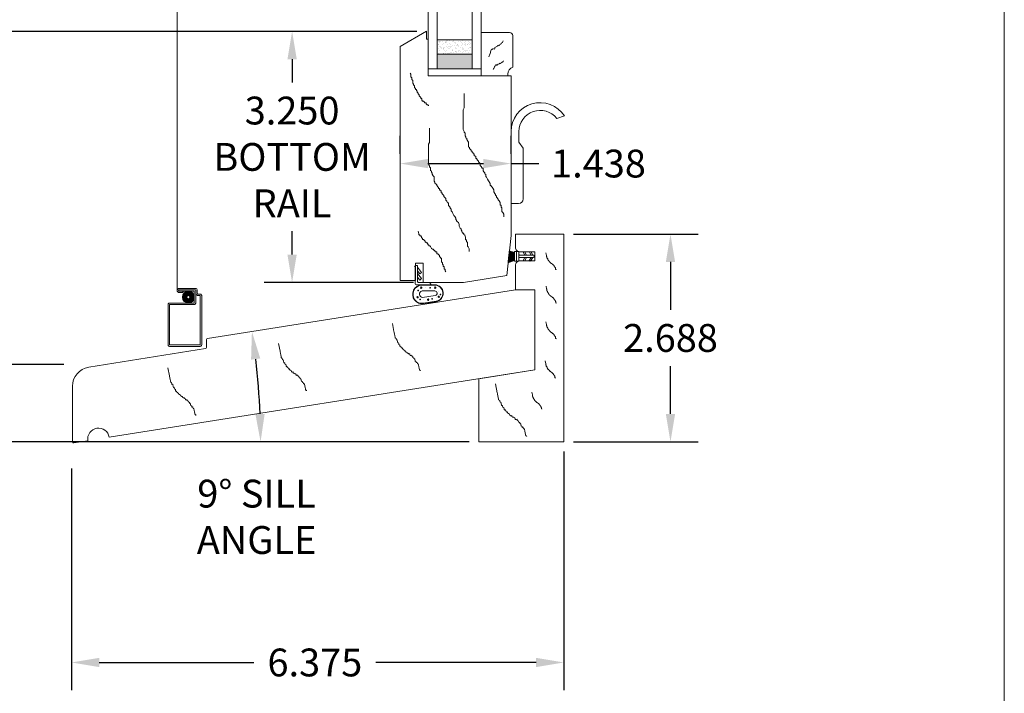
# Model space of a CAD drawing. Units: inches. Extents: x 756 to 789.5, y 114.3 to 157.8.
# Drawn here: x 776.8 to 789.5, y 121.9 to 130.6 of the extents above; entities that cross this region are included whole.
import ezdxf

# ---------------------------------------------------------------- set-up
doc = ezdxf.new("R2010")
doc.units = ezdxf.units.IN
doc.header["$MEASUREMENT"] = 0
doc.layers.get('0').update_dxf_attribs({"lineweight": 13})
doc.layers.get('Defpoints').update_dxf_attribs({"lineweight": 13})
doc.styles.get("Standard").update_dxf_attribs({"font": 'arial.ttf'})
doc.dimstyles.get("Standard").update_dxf_attribs({"dimscale": 2, "dimtxt": 0.18, "dimasz": 0.18, "dimexe": 0.18, "dimexo": 0.0625, "dimgap": 0.09, "dimtad": 0, "dimtih": 1, "dimtoh": 1, "dimdec": 3, "dimzin": 0, "dimdsep": 46, "dimtxsty": 'Standard', "dimcen": 0, "dimadec": 3, "dimazin": 0, "dimtfac": 1, "dimtdec": 3, "dimtofl": 0, "dimtmove": 0, "dimatfit": 3, "dimfxl": 0, "dimtolj": 1, "dimtzin": 0, "dimarcsym": 0})

# ---------------------------------------------------------------- blocks, each defined once
blk = doc.blocks.new('A$C5685351D')
for p, q in [((0.59, 1.101), (0.69, 1.133)), ((0, 0), (0, 0.93)), ((0.1, 0.93), (0.1, 0.795)), ((0.1, 0.795), (0.157, 0.718)), ((0.157, 0.06), (0.157, 0.718)), ((0, 0), (0.097, 0))]:
    blk.add_line(p, q)
for centre, radius, start, end in [((0.375, 0.93), 0.375, 32.7891, 180), ((0.375, 0.93), 0.275, 38.4672, 180), ((0.097, 0.06), 0.06, 270, 0)]:
    blk.add_arc(centre, radius, start, end)
blk = doc.blocks.new('*D24')
at = {"color": 0, "lineweight": -2}
for p, q in [((783.846, 125.036), (783.846, 121.945)), ((777.471, 124.816), (777.471, 121.945)), ((777.831, 122.305), (779.833, 122.305)), ((783.486, 122.305), (781.412, 122.305))]:
    blk.add_line(p, q, dxfattribs=at)
at = {"color": 0}
for points in [[(777.831, 122.365), (777.831, 122.245), (777.471, 122.305)], [(783.486, 122.365), (783.486, 122.245), (783.846, 122.305)]]:
    blk.add_solid(points, dxfattribs=at)
at = {"layer": 'Defpoints', "color": 0}
for p in [(783.846, 125.161), (777.471, 124.941), (777.471, 122.305)]:
    blk.add_point(p, dxfattribs=at)
at = {"color": 0, "insert": (780.623, 122.305), "char_height": 0.36, "attachment_point": 5}
blk.add_mtext('\\A1;6.375', dxfattribs=at)
blk = doc.blocks.new('STANDARD_SILL_NOSE_WOOD')
at = {"linetype": 'Continuous'}
for p, q in [((-0.249, 0), (0, 0)), ((0, -1.038), (0, 0)), ((-4.237, -0.632), (-0.251, 0)), ((-5.776, -1.002), (-4.263, -0.762)), ((-4.25, -0.747), (-4.25, -0.646)), ((-5.51, -1.91), (0, -1.038)), ((-5.987, -1.968), (-5.987, -1.249)), ((-5.97, -1.983), (-5.787, -1.954))]:
    blk.add_line(p, q, dxfattribs=at)
at = {"color": 7, "linetype": 'Continuous', "lineweight": 0}
for points in [[(-1.844, -0.436), (-1.824, -0.539), (-1.822, -0.549), (-1.82, -0.559), (-1.818, -0.57), (-1.816, -0.58), (-1.814, -0.59), (-1.812, -0.601), (-1.81, -0.611), (-1.808, -0.621), (-1.796, -0.63), (-1.794, -0.64), (-1.792, -0.65), (-1.782, -0.648), (-1.78, -0.658), (-1.778, -0.669), (-1.776, -0.679), (-1.774, -0.689), (-1.764, -0.687), (-1.762, -0.698), (-1.76, -0.708), (-1.748, -0.716), (-1.746, -0.727), (-1.744, -0.737), (-1.733, -0.735), (-1.731, -0.745), (-1.719, -0.754), (-1.717, -0.764), (-1.707, -0.762), (-1.705, -0.772), (-1.693, -0.781), (-1.68, -0.789), (-1.678, -0.799), (-1.666, -0.808), (-1.656, -0.806), (-1.654, -0.816), (-1.641, -0.824), (-1.631, -0.822), (-1.629, -0.833), (-1.619, -0.831), (-1.617, -0.841), (-1.615, -0.851), (-1.605, -0.849), (-1.594, -0.847), (-1.592, -0.858), (-1.58, -0.866), (-1.578, -0.876), (-1.566, -0.885), (-1.564, -0.895), (-1.554, -0.893), (-1.552, -0.903), (-1.55, -0.914), (-1.548, -0.924), (-1.535, -0.932), (-1.534, -0.943), (-1.523, -0.941), (-1.521, -0.951), (-1.519, -0.961), (-1.509, -0.959), (-1.507, -0.97), (-1.505, -0.98), (-1.503, -0.99), (-1.501, -1.001), (-1.499, -1.011), (-1.497, -1.021), (-1.495, -1.031), (-1.493, -1.042), (-1.483, -1.04), (-1.481, -1.05), (-1.481, -1.05)], [(-3.318, -0.694), (-3.298, -0.797), (-3.296, -0.807), (-3.294, -0.817), (-3.292, -0.828), (-3.29, -0.838), (-3.288, -0.848), (-3.286, -0.859), (-3.284, -0.869), (-3.282, -0.879), (-3.27, -0.888), (-3.268, -0.898), (-3.266, -0.908), (-3.256, -0.906), (-3.254, -0.917), (-3.252, -0.927), (-3.25, -0.937), (-3.248, -0.947), (-3.238, -0.945), (-3.236, -0.956), (-3.234, -0.966), (-3.221, -0.974), (-3.219, -0.985), (-3.218, -0.995), (-3.207, -0.993), (-3.205, -1.003), (-3.193, -1.012), (-3.191, -1.022), (-3.181, -1.02), (-3.179, -1.03), (-3.166, -1.039), (-3.154, -1.047), (-3.152, -1.057), (-3.14, -1.066), (-3.13, -1.064), (-3.128, -1.074), (-3.115, -1.082), (-3.105, -1.08), (-3.103, -1.091), (-3.093, -1.089), (-3.091, -1.099), (-3.089, -1.109), (-3.079, -1.107), (-3.068, -1.105), (-3.066, -1.116), (-3.054, -1.124), (-3.052, -1.134), (-3.04, -1.143), (-3.038, -1.153), (-3.028, -1.151), (-3.026, -1.161), (-3.024, -1.172), (-3.022, -1.182), (-3.009, -1.19), (-3.007, -1.201), (-2.997, -1.199), (-2.995, -1.209), (-2.993, -1.219), (-2.983, -1.217), (-2.981, -1.228), (-2.979, -1.238), (-2.977, -1.248), (-2.975, -1.259), (-2.973, -1.269), (-2.971, -1.279), (-2.969, -1.289), (-2.967, -1.3), (-2.957, -1.298), (-2.955, -1.308), (-2.955, -1.308)], [(-4.75, -1.011), (-4.73, -1.114), (-4.728, -1.125), (-4.726, -1.135), (-4.724, -1.145), (-4.722, -1.156), (-4.72, -1.166), (-4.718, -1.176), (-4.716, -1.186), (-4.714, -1.197), (-4.702, -1.205), (-4.7, -1.215), (-4.698, -1.226), (-4.688, -1.224), (-4.686, -1.234), (-4.684, -1.244), (-4.682, -1.255), (-4.68, -1.265), (-4.67, -1.263), (-4.668, -1.273), (-4.666, -1.284), (-4.654, -1.292), (-4.652, -1.302), (-4.65, -1.313), (-4.639, -1.311), (-4.637, -1.321), (-4.625, -1.329), (-4.623, -1.34), (-4.613, -1.338), (-4.611, -1.348), (-4.599, -1.356), (-4.586, -1.365), (-4.584, -1.375), (-4.572, -1.383), (-4.562, -1.381), (-4.56, -1.392), (-4.548, -1.4), (-4.537, -1.398), (-4.535, -1.408), (-4.525, -1.406), (-4.523, -1.417), (-4.521, -1.427), (-4.511, -1.425), (-4.5, -1.423), (-4.499, -1.433), (-4.486, -1.442), (-4.484, -1.452), (-4.472, -1.46), (-4.47, -1.471), (-4.46, -1.469), (-4.458, -1.479), (-4.456, -1.489), (-4.454, -1.5), (-4.442, -1.508), (-4.44, -1.518), (-4.429, -1.516), (-4.427, -1.526), (-4.425, -1.537), (-4.415, -1.535), (-4.413, -1.545), (-4.411, -1.555), (-4.409, -1.566), (-4.407, -1.576), (-4.405, -1.586), (-4.403, -1.597), (-4.401, -1.607), (-4.399, -1.617), (-4.389, -1.615), (-4.387, -1.626), (-4.387, -1.626)]]:
    blk.add_lwpolyline(points, dxfattribs=at)
at = {"linetype": 'Continuous'}
for centre, radius, start, end in [((-0.249, -0.015), 0.015, 90, 99), ((-4.235, -0.646), 0.015, 99, 180), ((-4.265, -0.747), 0.015, 279, 360), ((-5.737, -1.249), 0.25, 99, 180), ((-5.972, -1.968), 0.015, 180, 279)]:
    blk.add_arc(centre, radius, start, end, dxfattribs=at)
blk.add_arc((-5.649, -1.932), 0.14, 9, 189)
blk = doc.blocks.new('disc')
h = blk.add_hatch(color=256)
edge = h.paths.add_edge_path(flags=17)
edge.add_arc((0, 0), 0.02, 0, 360)
edge = h.paths.add_edge_path()
edge.add_arc((0, 0), 0.077, 0, 360)
for radius in [0.077, 0.077, 0.02, 0.02]:
    blk.add_circle((0, 0), radius)
blk = doc.blocks.new('STANDARDBEAD')
blk.add_lwpolyline([(0, 0), (0, -0.562), (0.366, -0.562, 0.414214), (0.406, -0.522), (0.406, -0.115, -0.304139), (0.344, -0.023), (0.344, 0)], format="xyb", close=True)
blk = doc.blocks.new('A$C26513CA2')
for points in [[(0.154, 0.477), (0.158, 0.471), (0.161, 0.464), (0.168, 0.452), (0.171, 0.445), (0.175, 0.439), (0.178, 0.432), (0.181, 0.426), (0.185, 0.42), (0.191, 0.423), (0.195, 0.417), (0.201, 0.42), (0.207, 0.424), (0.211, 0.417), (0.214, 0.411), (0.224, 0.408), (0.234, 0.405), (0.237, 0.398), (0.244, 0.402), (0.247, 0.395), (0.253, 0.399), (0.257, 0.393), (0.267, 0.39), (0.27, 0.383), (0.28, 0.38), (0.283, 0.374), (0.287, 0.367), (0.287, 0.367)], [(0.098, 0.314), (0.102, 0.303), (0.105, 0.292), (0.113, 0.27), (0.117, 0.259), (0.121, 0.248), (0.125, 0.237), (0.129, 0.226), (0.133, 0.215), (0.144, 0.219), (0.147, 0.208), (0.158, 0.212), (0.169, 0.216), (0.173, 0.205), (0.177, 0.194), (0.192, 0.187), (0.207, 0.18), (0.211, 0.169), (0.222, 0.173), (0.226, 0.162), (0.237, 0.166), (0.241, 0.155), (0.255, 0.147), (0.259, 0.136), (0.274, 0.129), (0.278, 0.118), (0.282, 0.107), (0.282, 0.107)]]:
    blk.add_lwpolyline(points)
blk.add_blockref('STANDARDBEAD', (0, 0.562))
blk = doc.blocks.new('A$C5E1843FC')
for p, q in [((0.089, 0.12), (0.013, 0.128)), ((0.089, 0.125), (0.014, 0.135)), ((0.089, 0.13), (0.015, 0.143)), ((0.089, 0.13), (0.016, 0.154)), ((0.016, 0.148), (0.089, 0.13)), ((0.089, 0.146), (0.089, 0.021)), ((0.089, 0.146), (0.144, 0.146)), ((0.114, 0.146), (0.114, 0.021)), ((0.144, 0.109), (0.144, 0.146)), ((0.195, 0.144), (0.221, 0.099)), ((0.244, 0.099), (0.217, 0.146)), ((0.275, 0.144), (0.301, 0.099)), ((0.324, 0.099), (0.297, 0.146)), ((0.089, 0.03), (0, 0)), ((0, 0), (0.089, 0.03)), ((0.001, 0.007), (0.089, 0.03)), ((0.089, 0.03), (0.001, 0.013)), ((0.089, 0.035), (0.002, 0.022)), ((0.089, 0.04), (0.003, 0.03)), ((0.089, 0.045), (0.004, 0.038)), ((0.089, 0.05), (0.005, 0.046)), ((0.089, 0.06), (0.006, 0.06)), ((0.089, 0.055), (0.006, 0.053)), ((0.089, 0.07), (0.007, 0.07)), ((0.089, 0.065), (0.007, 0.065)), ((0.008, 0.075), (0.089, 0.075)), ((0.089, 0.09), (0.009, 0.09)), ((0.089, 0.085), (0.009, 0.085)), ((0.089, 0.1), (0.01, 0.1)), ((0.089, 0.095), (0.01, 0.095)), ((0.089, 0.105), (0.011, 0.106)), ((0.089, 0.11), (0.012, 0.113)), ((0.089, 0.115), (0.013, 0.12)), ((0.144, 0.021), (0.089, 0.021)), ((0.144, 0.021), (0.144, 0.109)), ((0.329, 0.099), (0.154, 0.099)), ((0.154, 0.069), (0.329, 0.069)), ((0.221, 0.069), (0.193, 0.021)), ((0.216, 0.021), (0.244, 0.069)), ((0.301, 0.069), (0.273, 0.021)), ((0.296, 0.021), (0.324, 0.069))]:
    blk.add_line(p, q)
for points in [[(0.144, 0.109), (0.144, 0.108), (0.144, 0.107), (0.144, 0.106), (0.145, 0.105), (0.145, 0.104), (0.146, 0.103), (0.146, 0.102), (0.147, 0.102), (0.148, 0.101), (0.149, 0.1), (0.15, 0.1), (0.151, 0.1), (0.152, 0.099), (0.153, 0.099), (0.154, 0.099)], [(0.154, 0.069), (0.153, 0.069), (0.152, 0.069), (0.151, 0.069), (0.15, 0.068), (0.149, 0.068), (0.148, 0.067), (0.147, 0.067), (0.146, 0.066), (0.146, 0.065), (0.145, 0.064), (0.145, 0.063), (0.144, 0.062), (0.144, 0.061), (0.144, 0.06), (0.144, 0.059)], [(0.329, 0.069), (0.33, 0.069), (0.332, 0.069), (0.333, 0.07), (0.335, 0.07), (0.336, 0.071), (0.338, 0.072), (0.339, 0.073), (0.34, 0.074), (0.341, 0.075), (0.342, 0.077), (0.342, 0.078), (0.343, 0.08), (0.343, 0.081), (0.344, 0.083), (0.344, 0.084), (0.344, 0.086), (0.343, 0.087), (0.343, 0.089), (0.342, 0.09), (0.342, 0.092), (0.341, 0.093), (0.34, 0.094), (0.339, 0.095), (0.338, 0.096), (0.336, 0.097), (0.335, 0.098), (0.333, 0.098), (0.332, 0.099), (0.33, 0.099), (0.329, 0.099)]]:
    blk.add_lwpolyline(points)
blk = doc.blocks.new('*D29')
at = {"color": 0, "lineweight": -2}
for p, q in [((775.983, 126.521), (775.983, 126.881)), ((777.373, 126.161), (775.623, 126.161)), ((777.373, 125.161), (775.623, 125.161)), ((775.983, 124.801), (775.983, 124.441))]:
    blk.add_line(p, q, dxfattribs=at)
at = {"color": 0}
for points in [[(775.923, 126.521), (776.043, 126.521), (775.983, 126.161)], [(775.923, 124.801), (776.043, 124.801), (775.983, 125.161)]]:
    blk.add_solid(points, dxfattribs=at)
at = {"layer": 'Defpoints', "color": 0}
for p in [(775.983, 126.161), (777.498, 126.161), (777.498, 125.161)]:
    blk.add_point(p, dxfattribs=at)
at = {"color": 0, "insert": (775.983, 125.661), "char_height": 0.36, "attachment_point": 5}
blk.add_mtext('\\A1;1.000', dxfattribs=at)
blk = doc.blocks.new('*D30')
at = {"color": 0, "lineweight": -2}
for p, q in [((783.971, 127.848), (785.587, 127.848)), ((785.227, 127.488), (785.227, 126.869)), ((785.227, 125.521), (785.227, 126.141)), ((783.971, 125.161), (785.587, 125.161))]:
    blk.add_line(p, q, dxfattribs=at)
at = {"color": 0}
for points in [[(785.167, 127.488), (785.287, 127.488), (785.227, 127.848)], [(785.167, 125.521), (785.287, 125.521), (785.227, 125.161)]]:
    blk.add_solid(points, dxfattribs=at)
at = {"layer": 'Defpoints', "color": 0}
for p in [(783.846, 127.848), (785.227, 127.848), (783.846, 125.161)]:
    blk.add_point(p, dxfattribs=at)
at = {"color": 0, "insert": (785.227, 126.505), "char_height": 0.36, "attachment_point": 5}
blk.add_mtext('\\A1;2.688', dxfattribs=at)
blk = doc.blocks.new('*D38')
at = {"color": 0, "lineweight": -2}
for p, q in [((781.945, 130.473), (779.968, 130.473)), ((780.328, 130.113), (780.328, 129.812)), ((780.328, 127.583), (780.328, 127.885)), ((781.899, 127.223), (779.968, 127.223))]:
    blk.add_line(p, q, dxfattribs=at)
at = {"color": 0}
for points in [[(780.268, 130.113), (780.388, 130.113), (780.328, 130.473)], [(780.268, 127.583), (780.388, 127.583), (780.328, 127.223)]]:
    blk.add_solid(points, dxfattribs=at)
at = {"layer": 'Defpoints', "color": 0}
for p in [(782.07, 130.473), (780.328, 127.223), (782.024, 127.223)]:
    blk.add_point(p, dxfattribs=at)
at = {"color": 0, "insert": (780.328, 128.848), "char_height": 0.36, "attachment_point": 5}
blk.add_mtext('\\A1;3.250\\PBOTTOM\\PRAIL', dxfattribs=at)
blk = doc.blocks.new('A$C18619')
at = {"color": 0}
for p, q in [((0.065, 0.439), (0.065, 0.473)), ((0.065, 0.472), (0.117, 0.406)), ((0.094, 0.387), (0.065, 0.424)), ((0.065, 0.361), (0.065, 0.396)), ((0.065, 0.391), (0.117, 0.325)), ((0.094, 0.387), (0.117, 0.406)), ((0.094, 0.306), (0.065, 0.343)), ((0.094, 0.306), (0.117, 0.325)), ((0.052, 0.129), (0.052, 0.129)), ((0.171, 0.204), (0.171, 0.204)), ((0.33, 0.162), (0.33, 0.162)), ((0.143, 0.051), (0.143, 0.051)), ((0.307, 0.075), (0.307, 0.075))]:
    blk.add_line(p, q, dxfattribs=at)
blk.add_lwpolyline([(0.23, 0.246, 0.516709), (0.234, 0.252, 0.318867), (0.201, 0.276), (0.075, 0.276, -0.414214), (0.065, 0.286), (0.065, 0.481, 0.629016), (0.041, 0.493), (0.026, 0.481), (0.035, 0.481), (0.035, 0.256, 0.414038), (0.045, 0.246), (0.23, 0.246, 0.516637), (0.234, 0.252, 0.120237), (0.225, 0.266)], format="xyb", dxfattribs=at)
for points in [[(0.143, 0.002), (0.304, 0.027, 0.92439), (0.287, 0.246), (0.117, 0.246, 1.05873)], [(0.142, 0.007), (0.303, 0.032, 0.92439), (0.287, 0.241), (0.117, 0.241, 1.058252)], [(0.292, 0.106, 0.92439), (0.287, 0.166), (0.123, 0.166, 0.894729), (0.129, 0.08)]]:
    blk.add_lwpolyline(points, format="xyb", close=True, dxfattribs=at)
for centre, radius in [((0.071, 0.172), 0.0045), ((0.112, 0.208), 0.009), ((0.228, 0.208), 0.0045), ((0.292, 0.208), 0.009), ((0.064, 0.085), 0.009), ((0.098, 0.057), 0.0045), ((0.201, 0.053), 0.009), ((0.254, 0.062), 0.0045), ((0.338, 0.091), 0.009), ((0.359, 0.12), 0.0045)]:
    blk.add_circle(centre, radius, dxfattribs=at)
blk = doc.blocks.new('*D40')
at = {"color": 0, "lineweight": -2}
blk.add_line((782.621, 125.161), (779.56, 125.161), dxfattribs=at)
blk.add_arc((770.795, 125.161), 9.125, 2.2606, 6.7394, dxfattribs=at)
at = {"color": 0}
for points in [[(779.797, 126.224), (779.916, 126.24), (779.808, 126.588)], [(779.973, 125.522), (779.853, 125.52), (779.92, 125.161)]]:
    blk.add_solid(points, dxfattribs=at)
at = {"layer": 'Defpoints', "color": 0}
for p in [(783.219, 127.129), (779.233, 126.497), (779.87, 126.115), (782.746, 125.161), (783.846, 125.161)]:
    blk.add_point(p, dxfattribs=at)
at = {"color": 0, "insert": (779.868, 124.19), "char_height": 0.36, "attachment_point": 5}
blk.add_mtext('\\A1;9° SILL\\PANGLE', dxfattribs=at)
blk = doc.blocks.new('*D65')
at = {"color": 0, "lineweight": -2}
for p, q in [((781.727, 128.887), (781.727, 129.122)), ((783.164, 128.887), (783.164, 129.122)), ((782.087, 128.762), (782.804, 128.762)), ((783.164, 128.762), (783.524, 128.762))]:
    blk.add_line(p, q, dxfattribs=at)
at = {"color": 0}
for points in [[(782.087, 128.822), (782.087, 128.702), (781.727, 128.762)], [(782.804, 128.822), (782.804, 128.702), (783.164, 128.762)]]:
    blk.add_solid(points, dxfattribs=at)
at = {"layer": 'Defpoints', "color": 0}
for p in [(781.727, 128.762), (783.164, 128.762), (783.164, 128.762)]:
    blk.add_point(p, dxfattribs=at)
at = {"color": 0, "insert": (784.295, 128.762), "char_height": 0.36, "attachment_point": 5}
blk.add_mtext('\\A1;1.438', dxfattribs=at)
blk = doc.blocks.new('*D66')
at = {"color": 0, "lineweight": -2}
for p, q in [((781.945, 130.473), (774.308, 130.473)), ((774.668, 130.113), (774.668, 128.181)), ((774.668, 125.521), (774.668, 127.453)), ((782.621, 125.161), (774.308, 125.161))]:
    blk.add_line(p, q, dxfattribs=at)
at = {"color": 0}
for points in [[(774.608, 130.113), (774.728, 130.113), (774.668, 130.473)], [(774.608, 125.521), (774.728, 125.521), (774.668, 125.161)]]:
    blk.add_solid(points, dxfattribs=at)
at = {"layer": 'Defpoints', "color": 0}
for p in [(782.07, 130.473), (774.668, 125.161), (782.746, 125.161)]:
    blk.add_point(p, dxfattribs=at)
at = {"color": 0, "insert": (774.668, 127.817), "char_height": 0.36, "attachment_point": 5}
blk.add_mtext('\\A1;5.313', dxfattribs=at)

msp = doc.modelspace()

# ---------------------------------------------------------------- hatches: boundary and pattern name
h = msp.add_hatch()
h.set_pattern_fill('AR-SAND', color=256, scale=0.03125, style=0)
h.set_pattern_definition([(37.5, (727.105705, 75.504815), (-0.001968542, 0.060213243), [0, -0.0475, 0, -0.053125, 0, -0.05078125]), (7.5, (727.105705, 75.504815), (0.05530552, 0.088192065), [0, -0.025625, 0, -0.0428125, 0, -0.01640625]), (327.5, (727.06727, 75.504815), (0.097316933, 0.000176845), [0, -0.015625, 0, -0.05625, 0, -0.0734375]), (317.5, (727.06727, 75.504815), (0.09394146, 0.02742736), [0, -0.0078125, 0, -0.036875, 0, -0.0421875])])
h.paths.add_polyline_path([(782.6459, 130.1766), (782.2084, 130.1766), (782.2084, 130.3641), (782.6459, 130.3641)])
msp.add_hatch(color=256).paths.add_polyline_path([(782.2084, 129.9891), (782.6597, 129.9891), (782.6597, 130.1766), (782.2084, 130.1766)])

# ---------------------------------------------------------------- linework, layer by layer
for p, q in [((789.5488, 114.3286), (789.5488, 157.8002)), ((778.839, 134.185), (778.839, 127.1193))]:
    msp.add_line(p, q)
for points in [[(782.0903, 129.9891), (782.0903, 134.491), (782.2084, 134.491), (782.2084, 129.9891)], [(782.6597, 129.9891), (782.6597, 134.491), (782.7778, 134.491), (782.7778, 129.9891)], [(782.0703, 130.3735), (782.0703, 130.4735), (781.7266, 130.275), (781.7266, 127.2485), (781.9236, 127.2485), (781.9236, 127.4735), (782.0236, 127.4735), (782.0236, 127.2235), (782.5481, 127.2235), (783.1093, 127.3124), (783.1641, 127.8329), (783.1641, 129.8954), (782.0903, 129.8954), (782.0903, 130.3735)], [(782.2084, 130.1766), (782.6597, 130.1766), (782.6597, 130.3641), (782.2084, 130.3641)], [(782.2084, 129.9891), (782.6597, 129.9891), (782.6597, 130.1766), (782.2084, 130.1766)], [(782.7778, 129.8954), (782.0903, 129.8954), (782.0903, 129.9891), (782.7778, 129.9891)]]:
    msp.add_lwpolyline(points, close=True)
for points in [[(781.8552, 129.9312), (781.8669, 129.9195), (781.8669, 129.9078), (781.8669, 129.8962), (781.8669, 129.8845), (781.8786, 129.8729), (781.8786, 129.8612), (781.8786, 129.8496), (781.8902, 129.8379), (781.8902, 129.8262), (781.8902, 129.8146), (781.8902, 129.8029), (781.9019, 129.7913), (781.9019, 129.7796), (781.9135, 129.768), (781.9135, 129.7563), (781.9135, 129.7446), (781.9252, 129.733), (781.9252, 129.7213), (781.9368, 129.7213), (781.9368, 129.7097), (781.9485, 129.698), (781.9485, 129.6864), (781.9602, 129.6747), (781.9602, 129.663), (781.9718, 129.6514), (781.9718, 129.6397), (781.9835, 129.6281), (781.9951, 129.6164), (781.9951, 129.6048), (782.0068, 129.6048), (782.0068, 129.5814), (782.0184, 129.5698), (782.0301, 129.5698), (782.0418, 129.5581), (782.0418, 129.5465), (782.0534, 129.5465), (782.0651, 129.5465), (782.0651, 129.5348), (782.0767, 129.5231), (782.0884, 129.5231), (782.0884, 129.5115), (782.1, 129.5115), (782.1, 129.5115)], [(782.555, 129.6684), (782.555, 129.6567), (782.555, 129.645), (782.555, 129.6334), (782.555, 129.6217), (782.555, 129.5984), (782.555, 129.5868), (782.555, 129.5751), (782.555, 129.5518), (782.555, 129.5401), (782.555, 129.5285), (782.555, 129.5168), (782.555, 129.5051), (782.555, 129.4935), (782.555, 129.4818), (782.5434, 129.4585), (782.5434, 129.4235), (782.5434, 129.4119), (782.5434, 129.4002), (782.5434, 129.3886), (782.5434, 129.3769), (782.5434, 129.3653), (782.5434, 129.3419), (782.5434, 129.3186), (782.5434, 129.2953), (782.5434, 129.272), (782.5434, 129.2487), (782.5434, 129.2137), (782.5434, 129.202), (782.555, 129.1787), (782.555, 129.1671), (782.5667, 129.1554), (782.5667, 129.1438), (782.5667, 129.1204), (782.5783, 129.1088), (782.5783, 129.0971), (782.59, 129.0855), (782.59, 129.0738), (782.6016, 129.0505), (782.6133, 129.0388), (782.6133, 129.0155), (782.6133, 128.9922), (782.6133, 128.9806), (782.625, 128.9689), (782.625, 128.9572), (782.6366, 128.9456), (782.6483, 128.9339), (782.6483, 128.9223), (782.6599, 128.9223), (782.6599, 128.9106), (782.6716, 128.899), (782.6716, 128.8873), (782.6832, 128.8873), (782.6832, 128.8756), (782.6832, 128.864), (782.6949, 128.864), (782.7066, 128.8523), (782.7066, 128.829), (782.7182, 128.829), (782.7182, 128.8173), (782.7299, 128.8057), (782.7415, 128.794), (782.7415, 128.7824), (782.7532, 128.7707), (782.7648, 128.7591), (782.7648, 128.7357), (782.7765, 128.7241), (782.7882, 128.7008), (782.7998, 128.7008), (782.7998, 128.6775), (782.7998, 128.6658), (782.8115, 128.6541), (782.8231, 128.6425), (782.8231, 128.6308), (782.8348, 128.6192), (782.8348, 128.5959), (782.8465, 128.5842), (782.8581, 128.5609), (782.8698, 128.5376), (782.8814, 128.5259), (782.8931, 128.5026), (782.8931, 128.4793), (782.9047, 128.4793), (782.9047, 128.4676), (782.9164, 128.456), (782.9281, 128.4443), (782.9397, 128.421), (782.9397, 128.3977), (782.9514, 128.3744), (782.963, 128.3627), (782.963, 128.351), (782.9747, 128.3394), (782.9747, 128.3277), (782.9863, 128.3161), (782.9863, 128.3044), (782.998, 128.3044), (782.998, 128.2928), (783.0097, 128.2811), (783.0213, 128.2578), (783.0213, 128.2461), (783.0213, 128.2345), (783.0213, 128.2228), (783.033, 128.2228), (783.033, 128.2112), (783.033, 128.1995), (783.0446, 128.1878), (783.0446, 128.1762), (783.0446, 128.1645), (783.0446, 128.1529), (783.0446, 128.1412), (783.0563, 128.1295), (783.0679, 128.1062), (783.0679, 128.0829), (783.0679, 128.0713), (783.0679, 128.0713)], [(782.1078, 129.2211), (782.1078, 129.2094), (782.1078, 129.1978), (782.1078, 129.1861), (782.1078, 129.1745), (782.1078, 129.1512), (782.1078, 129.1395), (782.1078, 129.1278), (782.1078, 129.1045), (782.1078, 129.0929), (782.1078, 129.0812), (782.1078, 129.0696), (782.1078, 129.0579), (782.1078, 129.0462), (782.1078, 129.0346), (782.0961, 129.0113), (782.0961, 128.9763), (782.0961, 128.9646), (782.0961, 128.953), (782.0961, 128.9413), (782.0961, 128.9297), (782.0961, 128.918), (782.0961, 128.8947), (782.0961, 128.8714), (782.0961, 128.8481), (782.0961, 128.8247), (782.0961, 128.8014), (782.0961, 128.7665), (782.0961, 128.7548), (782.1078, 128.7315), (782.1078, 128.7198), (782.1194, 128.7082), (782.1194, 128.6965), (782.1194, 128.6732), (782.1311, 128.6615), (782.1311, 128.6499), (782.1427, 128.6382), (782.1427, 128.6266), (782.1544, 128.6033), (782.166, 128.5916), (782.166, 128.5683), (782.166, 128.545), (782.166, 128.5333), (782.1777, 128.5216), (782.1777, 128.51), (782.1894, 128.4983), (782.201, 128.4867), (782.201, 128.475), (782.2127, 128.475), (782.2127, 128.4634), (782.2243, 128.4517), (782.2243, 128.44), (782.236, 128.44), (782.236, 128.4284), (782.236, 128.4167), (782.2477, 128.4167), (782.2593, 128.4051), (782.2593, 128.3818), (782.271, 128.3818), (782.271, 128.3701), (782.2826, 128.3584), (782.2943, 128.3468), (782.2943, 128.3351), (782.3059, 128.3235), (782.3176, 128.3118), (782.3176, 128.2885), (782.3293, 128.2768), (782.3409, 128.2535), (782.3526, 128.2535), (782.3526, 128.2302), (782.3526, 128.2185), (782.3642, 128.2069), (782.3759, 128.1952), (782.3759, 128.1836), (782.3875, 128.1719), (782.3875, 128.1486), (782.3992, 128.1369), (782.4109, 128.1136), (782.4225, 128.0903), (782.4342, 128.0787), (782.4458, 128.0553), (782.4458, 128.032), (782.4575, 128.032), (782.4575, 128.0204), (782.4691, 128.0087), (782.4808, 127.9971), (782.4925, 127.9737), (782.4925, 127.9504), (782.5041, 127.9271), (782.5158, 127.9155), (782.5158, 127.9038), (782.5274, 127.8921), (782.5274, 127.8805), (782.5391, 127.8688), (782.5391, 127.8572), (782.5508, 127.8572), (782.5508, 127.8455), (782.5624, 127.8338), (782.5741, 127.8105), (782.5741, 127.7989), (782.5741, 127.7872), (782.5741, 127.7756), (782.5857, 127.7756), (782.5857, 127.7639), (782.5857, 127.7522), (782.5974, 127.7406), (782.5974, 127.7289), (782.5974, 127.7173), (782.5974, 127.7056), (782.5974, 127.694), (782.609, 127.6823), (782.6207, 127.659), (782.6207, 127.6357), (782.6207, 127.624), (782.6207, 127.624)], [(781.9585, 127.8856), (781.9702, 127.8506), (781.9702, 127.839), (781.9818, 127.839), (781.9818, 127.8273), (781.9935, 127.8273), (782.0052, 127.8156), (782.0052, 127.804), (782.0168, 127.7923), (782.0168, 127.7807), (782.0285, 127.7807), (782.0401, 127.769), (782.0518, 127.7574), (782.0518, 127.7457), (782.0634, 127.7457), (782.0634, 127.734), (782.0751, 127.734), (782.0868, 127.7224), (782.0868, 127.7107), (782.0984, 127.7107), (782.0984, 127.6991), (782.1101, 127.6991), (782.1217, 127.6874), (782.1334, 127.6641), (782.145, 127.6524), (782.1567, 127.6524), (782.1567, 127.6408), (782.1684, 127.6408), (782.18, 127.6291), (782.18, 127.6175), (782.1917, 127.6175), (782.2033, 127.6175), (782.2033, 127.6058), (782.2033, 127.5942), (782.215, 127.5942), (782.2266, 127.5825), (782.2383, 127.5708), (782.2383, 127.5592), (782.25, 127.5475), (782.25, 127.5359), (782.2616, 127.5359), (782.2616, 127.5242), (782.2616, 127.5125), (782.2616, 127.5009), (782.2616, 127.4892), (782.2733, 127.4776), (782.2733, 127.4659), (782.2733, 127.4543), (782.2849, 127.4543), (782.2849, 127.4426), (782.2849, 127.4309), (782.2966, 127.4309), (782.2966, 127.4193), (782.2966, 127.4076), (782.2966, 127.396), (782.3083, 127.396), (782.3083, 127.3843), (782.3083, 127.3727), (782.3199, 127.361), (782.3199, 127.361)], [(783.6147, 127.6082), (783.6218, 127.5709), (783.6225, 127.5672), (783.6232, 127.5635), (783.6239, 127.5597), (783.6246, 127.556), (783.6253, 127.5523), (783.6261, 127.5486), (783.6268, 127.5448), (783.6275, 127.5411), (783.6319, 127.5381), (783.6326, 127.5343), (783.6333, 127.5306), (783.6371, 127.5313), (783.6378, 127.5276), (783.6385, 127.5239), (783.6392, 127.5201), (783.6399, 127.5164), (783.6436, 127.5171), (783.6444, 127.5134), (783.6451, 127.5097), (783.6495, 127.5066), (783.6502, 127.5029), (783.6509, 127.4992), (783.6547, 127.4999), (783.6554, 127.4962), (783.6598, 127.4931), (783.6605, 127.4894), (783.6643, 127.4901), (783.665, 127.4864), (783.6694, 127.4834), (783.6739, 127.4803), (783.6746, 127.4766), (783.679, 127.4736), (783.6827, 127.4743), (783.6834, 127.4706), (783.6879, 127.4676), (783.6916, 127.4683), (783.6923, 127.4645), (783.6961, 127.4652), (783.6968, 127.4615), (783.6975, 127.4578), (783.7012, 127.4585), (783.7049, 127.4592), (783.7057, 127.4555), (783.7101, 127.4525), (783.7108, 127.4487), (783.7153, 127.4457), (783.716, 127.442), (783.7197, 127.4427), (783.7204, 127.439), (783.7211, 127.4352), (783.7218, 127.4315), (783.7263, 127.4285), (783.727, 127.4247), (783.7307, 127.4255), (783.7314, 127.4217), (783.7321, 127.418), (783.7359, 127.4187), (783.7366, 127.415), (783.7373, 127.4112), (783.738, 127.4075), (783.7387, 127.4038), (783.7394, 127.4001), (783.7401, 127.3963), (783.7408, 127.3926), (783.7416, 127.3889), (783.7453, 127.3896), (783.746, 127.3858), (783.746, 127.3858)], [(783.6167, 127.1762), (783.6238, 127.1389), (783.6245, 127.1352), (783.6252, 127.1314), (783.6259, 127.1277), (783.6267, 127.124), (783.6274, 127.1202), (783.6281, 127.1165), (783.6288, 127.1128), (783.6295, 127.109), (783.6339, 127.106), (783.6347, 127.1023), (783.6354, 127.0986), (783.6391, 127.0993), (783.6398, 127.0955), (783.6405, 127.0918), (783.6412, 127.0881), (783.6419, 127.0843), (783.6457, 127.0851), (783.6464, 127.0813), (783.6471, 127.0776), (783.6515, 127.0746), (783.6522, 127.0708), (783.653, 127.0671), (783.6567, 127.0678), (783.6574, 127.0641), (783.6618, 127.0611), (783.6626, 127.0573), (783.6663, 127.0581), (783.667, 127.0543), (783.6714, 127.0513), (783.6759, 127.0483), (783.6766, 127.0446), (783.681, 127.0415), (783.6848, 127.0422), (783.6855, 127.0385), (783.6899, 127.0355), (783.6936, 127.0362), (783.6944, 127.0325), (783.6981, 127.0332), (783.6988, 127.0295), (783.6995, 127.0257), (783.7032, 127.0264), (783.707, 127.0271), (783.7077, 127.0234), (783.7121, 127.0204), (783.7128, 127.0167), (783.7173, 127.0136), (783.718, 127.0099), (783.7217, 127.0106), (783.7224, 127.0069), (783.7231, 127.0032), (783.7239, 126.9994), (783.7283, 126.9964), (783.729, 126.9927), (783.7327, 126.9934), (783.7334, 126.9897), (783.7342, 126.9859), (783.7379, 126.9866), (783.7386, 126.9829), (783.7393, 126.9792), (783.74, 126.9755), (783.7407, 126.9717), (783.7414, 126.968), (783.7422, 126.9643), (783.7429, 126.9605), (783.7436, 126.9568), (783.7473, 126.9575), (783.748, 126.9538), (783.748, 126.9538)], [(783.6147, 126.7146), (783.6218, 126.6773), (783.6225, 126.6736), (783.6232, 126.6698), (783.6239, 126.6661), (783.6246, 126.6624), (783.6253, 126.6587), (783.6261, 126.6549), (783.6268, 126.6512), (783.6275, 126.6475), (783.6319, 126.6444), (783.6326, 126.6407), (783.6333, 126.637), (783.6371, 126.6377), (783.6378, 126.634), (783.6385, 126.6302), (783.6392, 126.6265), (783.6399, 126.6228), (783.6436, 126.6235), (783.6444, 126.6198), (783.6451, 126.616), (783.6495, 126.613), (783.6502, 126.6093), (783.6509, 126.6055), (783.6547, 126.6063), (783.6554, 126.6025), (783.6598, 126.5995), (783.6605, 126.5958), (783.6643, 126.5965), (783.665, 126.5928), (783.6694, 126.5897), (783.6739, 126.5867), (783.6746, 126.583), (783.679, 126.58), (783.6827, 126.5807), (783.6834, 126.5769), (783.6879, 126.5739), (783.6916, 126.5746), (783.6923, 126.5709), (783.6961, 126.5716), (783.6968, 126.5679), (783.6975, 126.5642), (783.7012, 126.5649), (783.7049, 126.5656), (783.7057, 126.5618), (783.7101, 126.5588), (783.7108, 126.5551), (783.7153, 126.5521), (783.716, 126.5483), (783.7197, 126.5491), (783.7204, 126.5453), (783.7211, 126.5416), (783.7218, 126.5379), (783.7263, 126.5348), (783.727, 126.5311), (783.7307, 126.5318), (783.7314, 126.5281), (783.7321, 126.5244), (783.7359, 126.5251), (783.7366, 126.5213), (783.7373, 126.5176), (783.738, 126.5139), (783.7387, 126.5102), (783.7394, 126.5064), (783.7401, 126.5027), (783.7408, 126.499), (783.7416, 126.4952), (783.7453, 126.4959), (783.746, 126.4922), (783.746, 126.4922)], [(783.6052, 126.2072), (783.6123, 126.1699), (783.613, 126.1661), (783.6137, 126.1624), (783.6144, 126.1587), (783.6151, 126.155), (783.6158, 126.1512), (783.6165, 126.1475), (783.6172, 126.1438), (783.618, 126.14), (783.6224, 126.137), (783.6231, 126.1333), (783.6238, 126.1295), (783.6276, 126.1303), (783.6283, 126.1265), (783.629, 126.1228), (783.6297, 126.1191), (783.6304, 126.1153), (783.6341, 126.116), (783.6348, 126.1123), (783.6356, 126.1086), (783.64, 126.1056), (783.6407, 126.1018), (783.6414, 126.0981), (783.6451, 126.0988), (783.6459, 126.0951), (783.6503, 126.0921), (783.651, 126.0883), (783.6547, 126.089), (783.6555, 126.0853), (783.6599, 126.0823), (783.6643, 126.0793), (783.665, 126.0755), (783.6695, 126.0725), (783.6732, 126.0732), (783.6739, 126.0695), (783.6784, 126.0665), (783.6821, 126.0672), (783.6828, 126.0635), (783.6865, 126.0642), (783.6873, 126.0605), (783.688, 126.0567), (783.6917, 126.0574), (783.6954, 126.0581), (783.6961, 126.0544), (783.7006, 126.0514), (783.7013, 126.0477), (783.7057, 126.0446), (783.7064, 126.0409), (783.7102, 126.0416), (783.7109, 126.0379), (783.7116, 126.0342), (783.7123, 126.0304), (783.7168, 126.0274), (783.7175, 126.0237), (783.7212, 126.0244), (783.7219, 126.0207), (783.7226, 126.0169), (783.7263, 126.0176), (783.7271, 126.0139), (783.7278, 126.0102), (783.7285, 126.0064), (783.7292, 126.0027), (783.7299, 125.999), (783.7306, 125.9953), (783.7313, 125.9915), (783.732, 125.9878), (783.7358, 125.9885), (783.7365, 125.9848), (783.7365, 125.9848)], [(782.963, 125.9111), (782.9848, 125.7966), (782.987, 125.7852), (782.9892, 125.7737), (782.9914, 125.7623), (782.9936, 125.7508), (782.9957, 125.7393), (782.9979, 125.7279), (783.0001, 125.7164), (783.0023, 125.705), (783.0159, 125.6957), (783.0181, 125.6843), (783.0203, 125.6728), (783.0317, 125.675), (783.0339, 125.6636), (783.0361, 125.6521), (783.0383, 125.6407), (783.0405, 125.6292), (783.0519, 125.6314), (783.0541, 125.6199), (783.0563, 125.6085), (783.0699, 125.5992), (783.0721, 125.5878), (783.0743, 125.5763), (783.0857, 125.5785), (783.0879, 125.567), (783.1016, 125.5578), (783.1037, 125.5463), (783.1152, 125.5485), (783.1174, 125.5371), (783.131, 125.5278), (783.1446, 125.5185), (783.1468, 125.5071), (783.1605, 125.4978), (783.1719, 125.5), (783.1741, 125.4885), (783.1877, 125.4793), (783.1992, 125.4814), (783.2014, 125.47), (783.2128, 125.4722), (783.215, 125.4607), (783.2172, 125.4493), (783.2286, 125.4515), (783.2401, 125.4536), (783.2423, 125.4422), (783.2559, 125.4329), (783.2581, 125.4215), (783.2717, 125.4122), (783.2739, 125.4007), (783.2854, 125.4029), (783.2875, 125.3915), (783.2897, 125.38), (783.2919, 125.3686), (783.3055, 125.3593), (783.3077, 125.3479), (783.3192, 125.35), (783.3214, 125.3386), (783.3235, 125.3271), (783.335, 125.3293), (783.3372, 125.3179), (783.3394, 125.3064), (783.3415, 125.295), (783.3437, 125.2835), (783.3459, 125.2721), (783.3481, 125.2606), (783.3503, 125.2492), (783.3525, 125.2377), (783.3639, 125.2399), (783.3661, 125.2284), (783.3661, 125.2284)], [(783.4313, 125.8051), (783.4385, 125.7678), (783.4392, 125.7641), (783.4399, 125.7603), (783.4406, 125.7566), (783.4413, 125.7529), (783.442, 125.7491), (783.4427, 125.7454), (783.4434, 125.7417), (783.4441, 125.738), (783.4486, 125.7349), (783.4493, 125.7312), (783.45, 125.7275), (783.4537, 125.7282), (783.4545, 125.7244), (783.4552, 125.7207), (783.4559, 125.717), (783.4566, 125.7133), (783.4603, 125.714), (783.461, 125.7102), (783.4617, 125.7065), (783.4662, 125.7035), (783.4669, 125.6998), (783.4676, 125.696), (783.4713, 125.6967), (783.472, 125.693), (783.4765, 125.69), (783.4772, 125.6863), (783.4809, 125.687), (783.4816, 125.6832), (783.4861, 125.6802), (783.4905, 125.6772), (783.4912, 125.6735), (783.4957, 125.6704), (783.4994, 125.6712), (783.5001, 125.6674), (783.5046, 125.6644), (783.5083, 125.6651), (783.509, 125.6614), (783.5127, 125.6621), (783.5134, 125.6584), (783.5142, 125.6546), (783.5179, 125.6554), (783.5216, 125.6561), (783.5223, 125.6523), (783.5268, 125.6493), (783.5275, 125.6456), (783.5319, 125.6426), (783.5326, 125.6388), (783.5364, 125.6395), (783.5371, 125.6358), (783.5378, 125.6321), (783.5385, 125.6284), (783.5429, 125.6253), (783.5436, 125.6216), (783.5474, 125.6223), (783.5481, 125.6186), (783.5488, 125.6149), (783.5525, 125.6156), (783.5532, 125.6118), (783.554, 125.6081), (783.5547, 125.6044), (783.5554, 125.6006), (783.5561, 125.5969), (783.5568, 125.5932), (783.5575, 125.5894), (783.5582, 125.5857), (783.562, 125.5864), (783.5627, 125.5827), (783.5627, 125.5827)]]:
    msp.add_lwpolyline(points)
for points in [[(783.8455, 127.8485), (783.2205, 127.8485), (783.2205, 127.68, 0.4142136), (783.283, 127.6175), (783.4705, 127.6175), (783.4705, 127.5045), (783.283, 127.5045, 0.4142136), (783.2205, 127.442), (783.2205, 127.1275), (783.4705, 127.1275), (783.4705, 126.0928), (782.7455, 125.978), (782.7455, 125.161), (783.8455, 125.161)], [(779.098, 127.1283, 0.4142136), (779.08, 127.1463), (778.866, 127.1463, 1), (778.866, 127.0923), (778.9091, 127.0923, 1), (778.9091, 127.1103), (778.866, 127.1103, -1), (778.866, 127.1283), (779.075, 127.1283, -0.4142136), (779.08, 127.1233), (779.08, 127.0897, 0.4142136), (779.116, 127.0537), (779.1366, 127.0537, -0.4142136), (779.14, 127.0503), (779.14, 126.4143), (778.741, 126.4143), (778.741, 126.9333, -0.4142136), (778.746, 126.9383), (779.062, 126.9383, 0.4142136), (779.08, 126.9563), (779.08, 127.0897), (779.08, 127.1233, 0.4142136), (779.075, 127.1283), (778.866, 127.1283, 1), (778.866, 127.1103), (779.057, 127.1103, -0.4142136), (779.062, 127.1053), (779.062, 126.9613, -0.4142136), (779.057, 126.9563), (778.741, 126.9563, 0.4142136), (778.723, 126.9383), (778.723, 126.4143, 0.4142136), (778.741, 126.3963), (779.14, 126.3963, 0.4142136), (779.158, 126.4143), (779.158, 127.0537, 0.4142136), (779.14, 127.0717), (779.116, 127.0717, -0.4142136), (779.098, 127.0897)]]:
    msp.add_lwpolyline(points, format="xyb", close=True)

# ---------------------------------------------------------------- block references
at = {"xscale": -1, "rotation": 180}
for name, p in [('A$C26513CA2', (782.7778, 130.4579)), ('disc', (778.985, 127.0333))]:
    msp.add_blockref(name, p, dxfattribs=at)
for name, p in [('A$C5685351D', (783.1641, 128.2449)), ('A$C5E1843FC', (783.1203, 127.4788)), ('A$C18619', (781.8885, 126.9476)), ('STANDARD_SILL_NOSE_WOOD', (783.4705, 127.129))]:
    msp.add_blockref(name, p)

# ---------------------------------------------------------------- dimensions: what is measured, and where the dimension line sits
for base, p1, p2, picture, middle in [((774.6679468637, 125.1609987506), (782.0703001137, 130.4734987506), (782.7455293534, 125.1609987506), '*D66', (774.6679468637, 127.8172487506)), ((785.2273432649, 127.8484987506), (783.8455293534, 125.1609987506), (783.8455293534, 127.8484987506), '*D30', (785.2273432649, 126.5047487506)), ((775.9832, 126.1606), (777.4985, 125.1606), (777.4985, 126.1606), '*D29', (775.9832, 125.6606))]:
    dim = msp.add_linear_dim(base=base, p1=p1, p2=p2, angle=90, dimstyle='Standard')
    dim.commit()
    dim.dimension.update_dxf_attribs({"geometry": picture, "text_midpoint": middle})
dim = msp.add_linear_dim(base=(780.3285, 127.2235), p1=(782.0703, 130.4735), p2=(782.0236, 127.2235), angle=90, text='<>\\PBOTTOM\\PRAIL', dimstyle='Standard')
dim.commit()
dim.dimension.update_dxf_attribs({"geometry": '*D38', "text_midpoint": (780.3285, 128.8485)})
dim = msp.add_linear_dim(base=(783.1640501137, 128.7617666731), p1=(781.7265501137, 128.7617666731), p2=(783.1640501137, 128.7617666731), dimstyle='Standard')
dim.commit()
dim.dimension.update_dxf_attribs({"geometry": '*D65', "text_midpoint": (784.2948823101, 128.7617666731)})
dim = msp.add_angular_dim_2l(base=(779.8699, 126.1148), line1=((779.2332, 126.4975), (783.2193, 127.1288)), line2=((782.7455, 125.161), (783.8455, 125.161)), text='<> SILL\\PANGLE', dimstyle='Standard', override={"dimadec": 0})
dim.commit()
dim.dimension.update_dxf_attribs({"geometry": '*D40', "text_midpoint": (779.868, 124.1896), "dimtype": 162})
dim = msp.add_linear_dim(base=(777.4705, 122.3047), p1=(783.8455, 125.161), p2=(777.4705, 124.9409), dimstyle='Standard')
dim.commit()
dim.dimension.update_dxf_attribs({"geometry": '*D24', "text_midpoint": (780.6226, 122.3047), "dimtype": 160})

doc.saveas('drawing.dxf')
